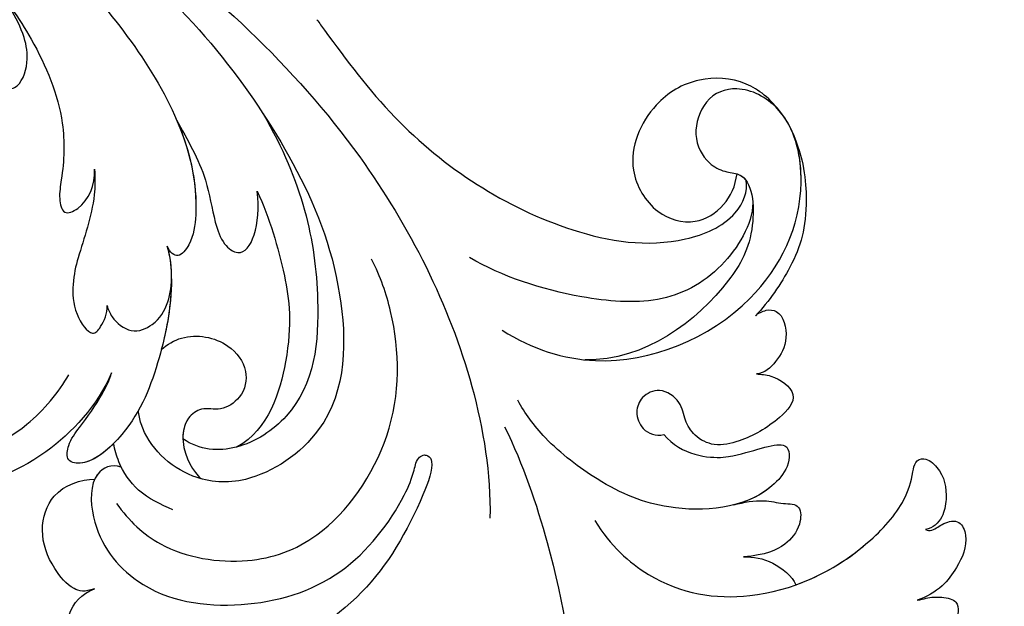
# Model space of a CAD drawing. Units: millimetres. Extents: x 5178 to 7554, y 9872 to 11552.
# Drawn here: x 5877 to 5925, y 10988 to 11017 of the extents above; entities that cross this region are included whole.
import ezdxf
from ezdxf.xclip import XClip

# ---------------------------------------------------------------- set-up
doc = ezdxf.new("R2010")
doc.units = ezdxf.units.MM
doc.header["$XCLIPFRAME"] = 2
doc.layers.add('H-06.木作(細線)', color=8, linetype='Continuous')
doc.layers.add('H-08.木作(細線)', color=8, linetype='Continuous')

# ---------------------------------------------------------------- blocks, each defined once
blk = doc.blocks.new('SE-21038L-d')
at = {"layer": 'H-08.木作(細線)'}
for points, knots in [([(4.747627902363092, 3.954104630760639), (4.501587128548636, 4.282379474806021), (3.897845930492622, 4.725687925639022), (2.292792971120434, 4.206408607900585), (1.007646828047655, 1.844120446686929), (1.5617939150452, 0.6771503113156996), (2.043056943557531, 0.2394192700444364)], [0, 0, 0, 0, 0.002493324677016421, 0.007864029211336915, 0.01240021390129638, 0.01646371422329598, 0.01646371422329598, 0.01646371422329598, 0.01646371422329598]), ([(4.747627902363092, 3.954104630760639), (4.501587128550455, 4.282379474806248), (3.897845930492622, 4.725687925639249), (2.292792971120434, 4.206408607900585), (1.007646828047655, 1.844120446687157), (1.561793915047019, 0.677150311315927), (2.043056943557531, 0.2394192700444364)], [0, 0, 0, 0, 0.002493324677016421, 0.007864029211336915, 0.01240021390129638, 0.01646371422329598, 0.01646371422329598, 0.01646371422329598, 0.01646371422329598]), ([(4.747627902363092, 3.954104630760412), (4.501587128548636, 4.282379474805794), (3.897845930492622, 4.725687925638795), (2.292792971120434, 4.206408607900357), (1.007646828047655, 1.844120446686702), (1.5617939150452, 0.6771503113154722), (2.043056943557531, 0.239419270044209)], [0, 0, 0, 0, 0.002493324677016421, 0.007864029211336915, 0.01240021390129638, 0.01646371422329598, 0.01646371422329598, 0.01646371422329598, 0.01646371422329598]), ([(1.216020167756142, -5.757149799565013), (0.7024206498081185, -5.734348742353632), (-0.1144238443994254, -4.93666899029904), (0.9316430923590815, -2.232531952879754), (4.342387435122873, -0.1433265556722745), (9.085577635953086, -1.155431564500304), (13.26170855549572, -4.177464948403895), (14.57077224875684, -8.25844653864283), (14.65810652610162, -10.4123542215475), (14.51214866835653, -11.11560871116126), (14.79422847388196, -11.43330494535553), (15.08050108381212, -11.43755903966257), (15.44077080774514, -11.1268713192394), (15.46746471069309, -8.342373333991645), (14.59575324001162, -3.536715097197202), (12.10974443210034, -0.7981355245603936), (11.09086929196746, 1.240094135892832), (11.08347759848584, 2.003399229434308), (11.32826152137568, 2.194429052408168)], [0, 0, 0, 0, 0.003031992519431093, 0.007815214172176413, 0.01653152858466142, 0.02909016351673049, 0.04117601700358401, 0.05215610743964065, 0.0555041245181401, 0.05752679992081371, 0.05834498845992041, 0.05897154519120584, 0.06044442409684135, 0.06484827267880702, 0.07745080520091818, 0.09171280677067827, 0.09275191837511464, 0.09422961474214249, 0.09422961474214249, 0.09422961474214249, 0.09422961474214249]), ([(1.216020167757961, -5.757149799565013), (0.7024206498099375, -5.734348742353632), (-0.1144238443994254, -4.93666899029904), (0.9316430923609005, -2.232531952879526), (4.342387435124692, -0.1433265556722745), (9.085577635954905, -1.155431564500304), (13.26170855549572, -4.177464948403895), (14.57077224875866, -8.258446538643057), (14.65810652610344, -10.4123542215475), (14.51214866835835, -11.11560871116103), (14.79422847388378, -11.43330494535553), (15.08050108381212, -11.43755903966235), (15.44077080774696, -11.1268713192394), (15.46746471069309, -8.342373333991418), (14.59575324001162, -3.536715097196975), (12.10974443210034, -0.798135524560621), (11.09086929196746, 1.240094135892605), (11.08347759848584, 2.003399229434308), (11.32826152137568, 2.194429052408395)], [0, 0, 0, 0, 0.003031992519431093, 0.007815214172176413, 0.01653152858466142, 0.02909016351673049, 0.04117601700358401, 0.05215610743964065, 0.0555041245181401, 0.05752679992081371, 0.05834498845992041, 0.05897154519120584, 0.06044442409684135, 0.06484827267880702, 0.07745080520091818, 0.09171280677067827, 0.09275191837511464, 0.09422961474214249, 0.09422961474214249, 0.09422961474214249, 0.09422961474214249]), ([(17.99302082576105, -14.04194103656505), (19.49844222331922, -12.61973493195455), (22.67552028970385, -8.692820303024973), (25.76763555919388, -3.349348869876849), (27.45529761789112, 0.6963234639288203), (27.94079118723857, 2.117172039078014)], [0, 0, 0, 0, 0.01427407458587363, 0.0363867359938992, 0.04539591869972907, 0.04539591869972907, 0.04539591869972907, 0.04539591869972907]), ([(2.043056943557531, 0.2394192700444364), (1.663013279257939, 0.5650838567494247), (0.9715267251140176, 0.6754660339129259), (-0.34504726666637, -0.08775160606865029), (-1.465169099632476, -1.382097997288838), (-1.613086002422278, -3.586777857407469), (-0.3997489134344505, -4.520692126613085), (0.2128607220274716, -4.758740396765006)], [0, 0, 0, 0, 0.002110319449459678, 0.005297579114411048, 0.009901446521939587, 0.01397343074033716, 0.01911155611670158, 0.01911155611670158, 0.01911155611670158, 0.01911155611670158]), ([(2.043056943557531, 0.2394192700444364), (1.663013279257939, 0.5650838567496521), (0.9715267251158366, 0.6754660339129259), (-0.34504726666637, -0.08775160606865029), (-1.465169099632476, -1.382097997288838), (-1.613086002422278, -3.586777857407242), (-0.3997489134344505, -4.520692126613085), (0.2128607220292906, -4.758740396765234)], [0, 0, 0, 0, 0.002110319449459678, 0.005297579114411048, 0.009901446521939587, 0.01397343074033716, 0.01911155611670158, 0.01911155611670158, 0.01911155611670158, 0.01911155611670158]), ([(2.043056943557531, 0.239419270044209), (1.663013279257939, 0.5650838567491974), (0.9715267251158366, 0.6754660339126985), (-0.34504726666637, -0.08775160606887766), (-1.465169099632476, -1.382097997289065), (-1.613086002422278, -3.586777857407469), (-0.3997489134344505, -4.520692126613312), (0.2128607220274716, -4.758740396765234)], [0, 0, 0, 0, 0.002110319449459678, 0.005297579114411048, 0.009901446521939587, 0.01397343074033716, 0.01911155611670158, 0.01911155611670158, 0.01911155611670158, 0.01911155611670158]), ([(-0.8080773004749062, -9.88022068978853), (-0.8956499736777914, -8.16656154485031), (-2.492616772924521, -4.378823370388091), (-6.432835380357574, -1.36063057338697), (-12.05316613406285, -1.165002694544228), (-14.90597961321328, -3.681975422398637), (-15.49883562425021, -4.884073659319483)], [0, 0, 0, 0, 0.01015920876671406, 0.02285690589346645, 0.03791726480445789, 0.04915152589530012, 0.04915152589530012, 0.04915152589530012, 0.04915152589530012]), ([(-0.8080773004749062, -9.880220689788302), (-0.8956499736777914, -8.166561544850083), (-2.492616772922702, -4.378823370388091), (-6.432835380355755, -1.36063057338697), (-12.05316613406285, -1.165002694544228), (-14.90597961321146, -3.681975422398409), (-15.49883562424839, -4.884073659319256)], [0, 0, 0, 0, 0.01015920876671406, 0.02285690589346645, 0.03791726480445789, 0.04915152589530012, 0.04915152589530012, 0.04915152589530012, 0.04915152589530012]), ([(-0.8080773004749062, -9.88022068978853), (-0.8956499736777914, -8.166561544850538), (-2.492616772924521, -4.378823370388318), (-6.432835380357574, -1.360630573387198), (-12.05316613406285, -1.165002694544455), (-14.90597961321146, -3.681975422398637), (-15.49883562425021, -4.884073659319711)], [0, 0, 0, 0, 0.01015920876671406, 0.02285690589346645, 0.03791726480445789, 0.04915152589530012, 0.04915152589530012, 0.04915152589530012, 0.04915152589530012]), ([(-13.98972223729106, -3.043090213654295), (-13.30144719628333, -2.619793776436154), (-11.16354131369371, -1.97558167490115), (-7.121528867521192, -2.521862726420522), (-3.853371498309571, -5.322314304526117), (-2.882502577089326, -8.123825612781275), (-2.719671576320252, -9.078807213909386)], [0, 0, 0, 0, 0.005581802596812513, 0.01568742731858886, 0.02759262219697776, 0.03498620727169575, 0.03498620727169575, 0.03498620727169575, 0.03498620727169575]), ([(1.614159495298736, -4.022683788996574), (2.474612567095392, -3.434962998340097), (4.605922263050161, -2.510269884104218), (8.630805070726637, -3.285946076559185), (11.91475939371776, -6.051272879821909), (13.43034880929008, -11.94242852092088), (11.61503304249527, -16.60564061836521), (9.827943175938344, -18.77629577601692), (9.121323102735914, -19.43636137280532)], [0, 0, 0, 0, 0.007137540793864083, 0.0174518657743063, 0.02649839646946058, 0.03985702315004944, 0.05412946112301324, 0.0604587749449182, 0.0604587749449182, 0.0604587749449182, 0.0604587749449182]), ([(1.216020167757961, -5.757149799565241), (0.7024206498081185, -5.734348742353859), (0.309962890780298, -5.351098796821589), (0.2202186409886053, -4.856887337452918), (0.2128607220274716, -4.758740396765006)], [0, 0, 0, 0, 0.003031992519431093, 0.003754865781779541, 0.003754865781779541, 0.003754865781779541, 0.003754865781779541]), ([(4.295293601668163, -4.67484505118955), (3.644184315489838, -4.721684685536502), (2.426162504418244, -4.80930699022224), (1.133288263543363, -5.727964695410492), (0.6407223735168373, -6.438168131651082), (0.4670878467713919, -6.688522124979499)], [0, 0, 0, 0, 1.927609073935568, 3.605953631923235, 4.51968804815372, 4.51968804815372, 4.51968804815372, 4.51968804815372]), ([(4.295293601668163, -4.67484505118955), (3.644184315491657, -4.721684685536502), (2.426162504420063, -4.80930699022224), (1.133288263543363, -5.727964695410492), (0.6407223735186562, -6.438168131651082), (0.4670878467732109, -6.688522124979499)], [0, 0, 0, 0, 1.927609073935568, 3.605953631923235, 4.51968804815372, 4.51968804815372, 4.51968804815372, 4.51968804815372]), ([(0.3380488595521456, -15.17618622256555), (0.82741827222344, -13.80281120036011), (1.217403780638051, -11.08440949736632), (1.194664194370489, -7.89520864110159), (-0.2427784143492318, -5.231249817027901), (-1.412691035071475, -5.071389645267345), (-1.613989664259861, -6.011404105925976), (-1.27240288610119, -7.087073393317269), (-0.8837314594074996, -8.498948616816278), (-0.7827405262250977, -9.527058869077791), (-0.8080773004749062, -9.88022068978853)], [0, 0, 0, 0, 0.008245893142482757, 0.01799647867209939, 0.02377477399384034, 0.02586971308527574, 0.02754891252909227, 0.03022723515367393, 0.03503219016429397, 0.03767662988529927, 0.03767662988529927, 0.03767662988529927, 0.03767662988529927]), ([(0.3380488595539646, -15.17618622256555), (0.82741827222344, -13.80281120036011), (1.21740378063987, -11.08440949736632), (1.194664194370489, -7.89520864110159), (-0.2427784143474128, -5.231249817027674), (-1.412691035071475, -5.071389645267118), (-1.613989664258042, -6.011404105925976), (-1.272402886099371, -7.087073393317041), (-0.8837314594056807, -8.498948616816051), (-0.7827405262232787, -9.527058869078019), (-0.8080773004749062, -9.880220689788302)], [0, 0, 0, 0, 0.008245893142482757, 0.01799647867209939, 0.02377477399384034, 0.02586971308527574, 0.02754891252909227, 0.03022723515367393, 0.03503219016429397, 0.03767662988529927, 0.03767662988529927, 0.03767662988529927, 0.03767662988529927]), ([(0.467087846765935, -6.688522124969495), (0.1759728366941999, -6.053447570526032), (-0.4037709855983849, -5.20925133642686), (-1.412691035071475, -5.071389645267573), (-1.613989664259861, -6.011404105926204), (-1.272402886099371, -7.087073393317496), (-0.8837314594074996, -8.498948616816506), (-0.7827405262232787, -9.527058869078019), (-0.8080773004749062, -9.88022068978853)], [0.01931099640709068, 0.01931099640709068, 0.01931099640709068, 0.01931099640709068, 0.02377477399384034, 0.02586971308527574, 0.02754891252909227, 0.03022723515367393, 0.03503219016429397, 0.03767662988529927, 0.03767662988529927, 0.03767662988529927, 0.03767662988529927]), ([(1.216020167757961, -5.757149799565468), (1.147598240602747, -5.822498564326679), (0.8677270656371547, -6.110862657091957), (0.6407223735168373, -6.43816813165131), (0.4670878467713919, -6.688522124979954)], [3.325098448245559, 3.325098448245559, 3.325098448245559, 3.325098448245559, 3.60595363192322, 4.519688048153722, 4.519688048153722, 4.519688048153722, 4.519688048153722]), ([(-18.21809077157559, -30.79465849688495), (-15.54173436339624, -31.018185905481), (-6.522502761908981, -29.73780475246485), (2.945563506909821, -23.8957581472182), (8.31517072519273, -18.03985049276093), (10.76002204673568, -11.63596028886627), (7.603166789163879, -7.174311123987309), (4.333050528448439, -6.180995333458213), (1.897959784677369, -7.2185519325933), (1.142856406071587, -8.423818042582297), (1.045690890437982, -8.618619806693232)], [0, 0, 0, 0, 0.02540679430545391, 0.05770571475022655, 0.07504801693968971, 0.0903285420854802, 0.09961283548207539, 0.1056671400320219, 0.1141925913122775, 0.1157395475982244, 0.1157395475982244, 0.1157395475982244, 0.1157395475982244]), ([(-18.21809077157377, -30.79465849688472), (-15.54173436339443, -31.01818590548123), (-6.522502761907162, -29.73780475246463), (2.94556350691164, -23.89575814721798), (8.31517072519273, -18.03985049276093), (10.7600220467375, -11.63596028886627), (7.603166789165698, -7.174311123987081), (4.333050528448439, -6.180995333457986), (1.897959784679188, -7.218551932593073), (1.142856406073406, -8.423818042582297), (1.045690890437982, -8.618619806693232)], [0, 0, 0, 0, 0.02540679430545391, 0.05770571475022655, 0.07504801693968971, 0.0903285420854802, 0.09961283548207539, 0.1056671400320219, 0.1141925913122775, 0.1157395475982244, 0.1157395475982244, 0.1157395475982244, 0.1157395475982244]), ([(1.06424677805262, -11.77733029377032), (1.244954896146737, -12.11952317251007), (1.984909718572453, -13.03272631279856), (3.894202197732739, -13.35412649473892), (5.370395337300579, -12.40123682943522), (5.633738523834836, -11.0529785879794), (4.823245006304205, -9.932464338243108), (3.871021059589111, -9.895878775751271), (3.295433913859597, -8.9856386135109), (3.601799136722548, -7.489108645036367), (4.631697997583615, -6.740180735303511), (5.020841649458816, -6.561518706479546)], [0.1233941026815127, 0.1233941026815127, 0.1233941026815127, 0.1233941026815127, 0.1261268954635166, 0.131687039395145, 0.1355201914132281, 0.1386778764177955, 0.1409744298760628, 0.1431310637741616, 0.1449393849641468, 0.1477851374639326, 0.1535583333131963, 0.1535583333131963, 0.1535583333131963, 0.1535583333131963]), ([(39.71068530592856, -13.08922132557223), (39.87156192261136, -13.17349616965521), (40.11457320125737, -13.39711716147985), (40.79404743720443, -13.68617865499596), (41.52958506087452, -13.77714578671839), (41.9362502168151, -13.02664642177706), (41.4745664528964, -10.84672384339683), (39.75071947873766, -8.395914095978696), (37.36285623559343, -7.096904502924872), (36.13234589649619, -6.872528271208694)], [0, 0, 0, 0, 0.001052218255544458, 0.002767522787886641, 0.004618569175337303, 0.00598951982506041, 0.009638914823827078, 0.01831282409341375, 0.02985259957835498, 0.02985259957835498, 0.02985259957835498, 0.02985259957835498]), ([(39.71068530592856, -13.08922132557223), (39.87156192261136, -13.17349616965498), (40.11457320125737, -13.39711716147963), (40.79404743720625, -13.68617865499573), (41.52958506087634, -13.77714578671817), (41.9362502168151, -13.02664642177683), (41.47456645289822, -10.8467238433966), (39.75071947873766, -8.395914095978469), (37.36285623559525, -7.096904502924644), (36.13234589649619, -6.872528271208466)], [0, 0, 0, 0, 0.001052218255544458, 0.002767522787886641, 0.004618569175337303, 0.00598951982506041, 0.009638914823827078, 0.01831282409341375, 0.02985259957835498, 0.02985259957835498, 0.02985259957835498, 0.02985259957835498]), ([(39.71068530592856, -13.08922132557268), (39.87156192261136, -13.17349616965544), (40.11457320125737, -13.39711716148008), (40.79404743720625, -13.68617865499618), (41.52958506087452, -13.77714578671862), (41.9362502168151, -13.02664642177706), (41.4745664528964, -10.84672384339706), (39.75071947873766, -8.395914095978924), (37.36285623559343, -7.096904502925099), (36.13234589649619, -6.872528271208921)], [0, 0, 0, 0, 0.001052218255544458, 0.002767522787886641, 0.004618569175337303, 0.00598951982506041, 0.009638914823827078, 0.01831282409341375, 0.02985259957835498, 0.02985259957835498, 0.02985259957835498, 0.02985259957835498]), ([(1.06424677805262, -11.77733029377032), (1.244954896146737, -12.11952317251007), (1.984909718574272, -13.03272631279856), (3.894202197734558, -13.35412649473869), (5.370395337302398, -12.40123682943499), (5.633738523836655, -11.0529785879794), (4.823245006306024, -9.932464338243335), (3.87102105959093, -9.895878775751044), (3.322304298833842, -9.028131750752209), (3.415966519276481, -8.408731914881855), (3.547380387519297, -8.083421088899968)], [0.1233941026815127, 0.1233941026815127, 0.1233941026815127, 0.1233941026815127, 0.1261268954635166, 0.131687039395145, 0.1355201914132281, 0.1386778764177955, 0.1409744298760628, 0.1431310637741616, 0.1449393849641468, 0.1474671902404991, 0.1474671902404991, 0.1474671902404991, 0.1474671902404991]), ([(1.06424677805262, -11.77733029377055), (1.244954896146737, -12.11952317251007), (1.984909718572453, -13.03272631279879), (3.894202197732739, -13.35412649473915), (5.370395337300579, -12.40123682943545), (5.633738523834836, -11.05297858797962), (4.823245006304205, -9.932464338243562), (3.871021059589111, -9.895878775751271), (3.322304298833842, -9.028131750752436), (3.415966519274662, -8.40873191488231), (3.547380387519297, -8.083421088900195)], [0.1233941026815127, 0.1233941026815127, 0.1233941026815127, 0.1233941026815127, 0.1261268954635166, 0.131687039395145, 0.1355201914132281, 0.1386778764177955, 0.1409744298760628, 0.1431310637741616, 0.1449393849641468, 0.1474671902404991, 0.1474671902404991, 0.1474671902404991, 0.1474671902404991]), ([(1.731547761712136, -24.23654019036371), (4.692176636412114, -21.7698505961398), (7.299239726931773, -17.76651785944159), (8.88981151169719, -11.89756533047193), (6.384453461709199, -8.401438973635095), (4.512459327721444, -7.832858994937624), (3.547380387519297, -8.083421088899968)], [0, 0, 0, 0, 0.02135432124350862, 0.0358987885294192, 0.04235571104468418, 0.04810198615286403, 0.04810198615286403, 0.04810198615286403, 0.04810198615286403]), ([(1.731547761713955, -24.23654019036394), (4.692176636413933, -21.76985059613958), (7.299239726933592, -17.76651785944159), (8.889811511699008, -11.89756533047171), (6.384453461709199, -8.401438973634868), (4.512459327723263, -7.832858994937396), (3.547380387519297, -8.08342108889974)], [0, 0, 0, 0, 0.02135432124350862, 0.0358987885294192, 0.04235571104468418, 0.04810198615286403, 0.04810198615286403, 0.04810198615286403, 0.04810198615286403]), ([(6.152987211864456, -8.623225899722684), (6.139980321131588, -8.614051909745513), (5.410008135539101, -8.105471110950248), (4.512459327723263, -7.832858994937624), (3.547380387519297, -8.083421088900195)], [0.04225102472108122, 0.04225102472108122, 0.04225102472108122, 0.04225102472108122, 0.04235571104468418, 0.04810198615286403, 0.04810198615286403, 0.04810198615286403, 0.04810198615286403]), ([(2.769690232920766, -20.6054304498341), (3.775517863186906, -19.57512772559289), (5.406288407470129, -17.46424393609641), (7.020249563014659, -14.34817949064859), (7.309721530893512, -9.934338641749036), (6.152987211864456, -8.623225899722456)], [0, 0, 0, 0, 0.01055613266138654, 0.01934999662346146, 0.02623227919575154, 0.02623227919575154, 0.02623227919575154, 0.02623227919575154]), ([(2.769690232920766, -20.60543044983388), (3.775517863186906, -19.57512772559289), (5.406288407471948, -17.46424393609618), (7.020249563016478, -14.34817949064859), (7.309721530895331, -9.934338641748809), (6.152987211864456, -8.623225899722229)], [0, 0, 0, 0, 0.01055613266138654, 0.01934999662346146, 0.02623227919575154, 0.02623227919575154, 0.02623227919575154, 0.02623227919575154]), ([(2.769690232920766, -20.60543044983433), (3.775517863186906, -19.57512772559312), (5.406288407470129, -17.46424393609664), (7.020249563014659, -14.34817949064882), (7.309721530893512, -9.934338641749264), (6.152987211864456, -8.623225899722456)], [0, 0, 0, 0, 0.01055613266138654, 0.01934999662346146, 0.02623227919575154, 0.02623227919575154, 0.02623227919575154, 0.02623227919575154]), ([(23.68632236137091, -11.28820182367349), (24.81859113322389, -10.4064011541027), (27.85339998711061, -9.193987908920235), (32.51515302322878, -10.14336953419979), (36.05065858326088, -13.53767917458322), (37.51196342389085, -17.12484695402713), (37.43107532455542, -18.51934083395804), (37.24595237469293, -19.3838953343984), (37.64654391713339, -19.77002838581188), (38.74216350637289, -19.4001535026282), (39.30993802381454, -18.45721549688574), (39.51179372779188, -17.23647790639689), (39.21425025193275, -16.63163433744307), (38.89941314812859, -16.44926726112658)], [0, 0, 0, 0, 0.007559297689314191, 0.02025789938566188, 0.03562523309343148, 0.04205272933527595, 0.04569069274166603, 0.04689859387431298, 0.04820359014059625, 0.05002958378502147, 0.0540097346583832, 0.05609636751257913, 0.05858868427053045, 0.05858868427053045, 0.05858868427053045, 0.05858868427053045]), ([(23.68632236137273, -11.28820182367326), (24.81859113322571, -10.4064011541027), (27.85339998711243, -9.193987908920008), (32.51515302322878, -10.14336953419956), (36.05065858326088, -13.53767917458322), (37.51196342389267, -17.12484695402713), (37.43107532455724, -18.51934083395804), (37.24595237469293, -19.3838953343984), (37.64654391713339, -19.77002838581166), (38.74216350637289, -19.4001535026282), (39.30993802381636, -18.45721549688551), (39.51179372779188, -17.23647790639666), (39.21425025193275, -16.63163433744285), (38.89941314812859, -16.44926726112635)], [0, 0, 0, 0, 0.007559297689314191, 0.02025789938566188, 0.03562523309343148, 0.04205272933527595, 0.04569069274166603, 0.04689859387431298, 0.04820359014059625, 0.05002958378502147, 0.0540097346583832, 0.05609636751257913, 0.05858868427053045, 0.05858868427053045, 0.05858868427053045, 0.05858868427053045]), ([(-7.996080068336596, -30.48931202833774), (-2.729513268204755, -28.99757748209277), (6.164126649522586, -25.38736046737631), (15.06277154153759, -17.16675527008101), (18.15334110746153, -11.67640145218274), (18.87029640292531, -9.630038585402417)], [0, 0, 0, 0, 0.03870462102891947, 0.06806665950121418, 0.08346028330137661, 0.08346028330137661, 0.08346028330137661, 0.08346028330137661]), ([(-5.008585119972849, -18.86871926447566), (-4.830719429162855, -18.46641259215903), (-4.332728532312103, -17.07175150425701), (-4.344112547731129, -15.07394729806379), (-4.150890302322296, -13.38694191270088), (-3.567060264413158, -11.9678497959062), (-2.308613207247618, -11.12384899869062), (-2.034160825523941, -11.85935061376176), (-1.9884139577116, -12.51681354108086), (-2.140070926543558, -12.87331004746443)], [0, 0, 0, 0, 0.002928742999310662, 0.01073641542032349, 0.01406451366210802, 0.01698393840112326, 0.01955444017155977, 0.02115491383865248, 0.02355414499961458, 0.02355414499961458, 0.02355414499961458, 0.02355414499961458]), ([(-5.008585119972849, -18.86871926447543), (-4.830719429161036, -18.46641259215903), (-4.332728532312103, -17.07175150425701), (-4.34411254772931, -15.07394729806379), (-4.150890302320477, -13.38694191270088), (-3.567060264413158, -11.9678497959062), (-2.308613207245799, -11.12384899869062), (-2.034160825523941, -11.85935061376153), (-1.988413957709781, -12.51681354108086), (-2.140070926541739, -12.8733100474642)], [0, 0, 0, 0, 0.002928742999310662, 0.01073641542032349, 0.01406451366210802, 0.01698393840112326, 0.01955444017155977, 0.02115491383865248, 0.02355414499961458, 0.02355414499961458, 0.02355414499961458, 0.02355414499961458]), ([(31.06492153713953, -12.13845814550677), (31.52451134161856, -12.32824930190918), (32.39165332378252, -12.48717924722382), (33.62142636108365, -12.09118366362623), (33.92097255393128, -11.74651153875993)], [0, 0, 0, 0, 0.003626298348394385, 0.007130958248799779, 0.007130958248799779, 0.007130958248799779, 0.007130958248799779]), ([(31.06492153714134, -12.13845814550677), (31.52451134161856, -12.32824930190895), (32.39165332378252, -12.48717924722359), (33.62142636108365, -12.091183663626), (33.9209725539331, -11.74651153875971)], [0, 0, 0, 0, 0.003626298348394385, 0.007130958248799779, 0.007130958248799779, 0.007130958248799779, 0.007130958248799779]), ([(31.06492153713953, -12.138458145507), (31.52451134161856, -12.32824930190941), (32.39165332378252, -12.48717924722405), (33.62142636108365, -12.09118366362645), (33.92097255393128, -11.74651153875993)], [0, 0, 0, 0, 0.003626298348394385, 0.007130958248799779, 0.007130958248799779, 0.007130958248799779, 0.007130958248799779]), ([(33.92097255393128, -11.74651153875971), (34.92441979902651, -12.58602300709094), (36.38017888208196, -14.34657583032617), (37.51196342389085, -17.12484695402736), (37.43107532455724, -18.51934083395827), (37.24595237469293, -19.38389533439863), (37.64654391713339, -19.77002838581211), (38.74216350637289, -19.40015350262843), (39.30993802381454, -18.45721549688596), (39.51179372779188, -17.23647790639689), (39.21425025193275, -16.6316343374433), (38.89941314812859, -16.44926726112681)], [0.02599292566733261, 0.02599292566733261, 0.02599292566733261, 0.02599292566733261, 0.03562523309343148, 0.04205272933527595, 0.04569069274166603, 0.04689859387431298, 0.04820359014059625, 0.05002958378502147, 0.0540097346583832, 0.05609636751257913, 0.05858868427053045, 0.05858868427053045, 0.05858868427053045, 0.05858868427053045]), ([(-2.140070926543558, -12.87331004746443), (-2.034484354087908, -12.71024020482128), (-1.679875893702047, -12.32736623600817), (-0.5311105387008865, -11.93326883354712), (0.4119982904594508, -12.84546981701214), (0.7348286058495432, -14.29600471780623), (0.1556220545717224, -15.86989281558544), (-0.4079639172905445, -16.58840835619367)], [0, 0, 0, 0, 0.001522426682273469, 0.004176632184524841, 0.006939174553262933, 0.01056688768162331, 0.01673207204671422, 0.01673207204671422, 0.01673207204671422, 0.01673207204671422]), ([(-2.140070926541739, -12.8733100474642), (-2.034484354087908, -12.71024020482128), (-1.679875893700228, -12.32736623600795), (-0.5311105387008865, -11.93326883354689), (0.4119982904594508, -12.84546981701214), (0.7348286058495432, -14.296004717806), (0.1556220545717224, -15.86989281558522), (-0.4079639172905445, -16.58840835619344)], [0, 0, 0, 0, 0.001522426682273469, 0.004176632184524841, 0.006939174553262933, 0.01056688768162331, 0.01673207204671422, 0.01673207204671422, 0.01673207204671422, 0.01673207204671422]), ([(29.75236603850681, -14.34714064416789), (30.15885638411055, -14.62953650941949), (30.92176376317002, -15.09651876685439), (31.94515016384867, -15.19326059250056), (32.81056999481734, -15.55150217190317), (33.19579392920059, -14.40436058825026), (32.74107380285386, -13.24581060743253), (32.05519077782628, -12.60969641239717), (31.06492153713953, -12.13845814550677)], [0, 0, 0, 0, 0.00343861065470392, 0.005825453261661091, 0.007954701763462198, 0.009958802207439613, 0.01284785338821626, 0.01672609241670573, 0.01672609241670573, 0.01672609241670573, 0.01672609241670573]), ([(29.75236603850681, -14.34714064416767), (30.15885638411237, -14.62953650941949), (30.92176376317002, -15.09651876685416), (31.94515016385049, -15.19326059250034), (32.81056999481734, -15.55150217190294), (33.19579392920241, -14.40436058825003), (32.74107380285568, -13.2458106074323), (32.0551907778281, -12.60969641239717), (31.06492153714134, -12.13845814550677)], [0, 0, 0, 0, 0.00343861065470392, 0.005825453261661091, 0.007954701763462198, 0.009958802207439613, 0.01284785338821626, 0.01672609241670573, 0.01672609241670573, 0.01672609241670573, 0.01672609241670573]), ([(29.75236603850681, -14.34714064416812), (30.15885638411055, -14.62953650941972), (30.92176376317002, -15.09651876685462), (31.94515016384867, -15.19326059250079), (32.81056999481734, -15.55150217190317), (33.19579392920059, -14.40436058825048), (32.74107380285386, -13.24581060743276), (32.0551907778281, -12.6096964123974), (31.06492153713953, -12.138458145507)], [0, 0, 0, 0, 0.00343861065470392, 0.005825453261661091, 0.007954701763462198, 0.009958802207439613, 0.01284785338821626, 0.01672609241670573, 0.01672609241670573, 0.01672609241670573, 0.01672609241670573]), ([(25.37535213115189, -16.37016011815194), (26.52669952764336, -15.69734023598085), (28.19054431446602, -16.14920445193957), (29.79523307401541, -17.10667543081854), (31.16197445076432, -18.47823738956231), (31.6736780047886, -17.0212002628723), (30.73128396085121, -14.51512731205389), (27.08720326257753, -12.86543310152888), (23.69042438656288, -12.96454671804759), (20.19943548744413, -13.99658129950922), (18.67017526685231, -15.01568072590499), (18.16093849384742, -15.47494624702676)], [0, 0, 0, 0, 0.002027190819301081, 0.002582501201371448, 0.007291440784934777, 0.01053622811737424, 0.01354726421181957, 0.02653830131979924, 0.03631288526860903, 0.04317769318627089, 0.04822417532304618, 0.04822417532304618, 0.04822417532304618, 0.04822417532304618]), ([(25.3753521311537, -16.37016011815172), (26.52669952764518, -15.69734023598085), (28.19054431446784, -16.14920445193934), (29.79523307401541, -17.10667543081854), (31.16197445076614, -18.47823738956231), (31.67367800479042, -17.0212002628723), (30.73128396085303, -14.51512731205366), (27.08720326257753, -12.86543310152865), (23.69042438656288, -12.96454671804759), (20.19943548744413, -13.99658129950922), (18.67017526685413, -15.01568072590499), (18.16093849384742, -15.47494624702654)], [0, 0, 0, 0, 0.002027190819301081, 0.002582501201371448, 0.007291440784934777, 0.01053622811737424, 0.01354726421181957, 0.02653830131979924, 0.03631288526860903, 0.04317769318627089, 0.04822417532304618, 0.04822417532304618, 0.04822417532304618, 0.04822417532304618]), ([(38.89941314812859, -16.44926726112658), (38.99701614170226, -16.42942310602052), (39.20896308318879, -16.50553639972873), (39.42343658273239, -16.77798695040019), (39.7043900542667, -17.15698740069638), (40.30125865736409, -17.51526876557068), (41.09940016548535, -16.63576937478138), (41.01856889577903, -15.37261529747343), (40.63884060228702, -14.04839235344093), (40.08006421785831, -13.39994444552008), (39.71068530592856, -13.08922132557268)], [0, 0, 0, 0, 0.0007337792519563817, 0.001478982235145112, 0.002276321229921881, 0.004152968652690494, 0.005909381866221359, 0.009759924685405385, 0.01247189499050584, 0.01585004774859181, 0.01585004774859181, 0.01585004774859181, 0.01585004774859181]), ([(38.89941314812859, -16.44926726112635), (38.99701614170408, -16.42942310602075), (39.20896308319061, -16.50553639972895), (39.42343658273421, -16.77798695040042), (39.7043900542667, -17.15698740069638), (40.30125865736591, -17.51526876557045), (41.09940016548717, -16.63576937478138), (41.01856889578085, -15.3726152974732), (40.63884060228884, -14.04839235344093), (40.08006421786013, -13.39994444551985), (39.71068530592856, -13.08922132557268)], [0, 0, 0, 0, 0.0007337792519563817, 0.001478982235145112, 0.002276321229921881, 0.004152968652690494, 0.005909381866221359, 0.009759924685405385, 0.01247189499050584, 0.01585004774859181, 0.01585004774859181, 0.01585004774859181, 0.01585004774859181]), ([(38.89941314812859, -16.44926726112681), (38.99701614170408, -16.42942310602075), (39.20896308319061, -16.50553639972895), (39.42343658273239, -16.77798695040042), (39.7043900542667, -17.15698740069683), (40.30125865736409, -17.51526876557068), (41.09940016548535, -16.6357693747816), (41.01856889577903, -15.37261529747343), (40.63884060228702, -14.04839235344116), (40.08006421786013, -13.3999444455203), (39.71068530592856, -13.08922132557313)], [0, 0, 0, 0, 0.0007337792519563817, 0.001478982235145112, 0.002276321229921881, 0.004152968652690494, 0.005909381866221359, 0.009759924685405385, 0.01247189499050584, 0.01585004774859181, 0.01585004774859181, 0.01585004774859181, 0.01585004774859181]), ([(25.37535213115189, -16.37016011815194), (26.52669952764336, -15.69734023598107), (28.19054431446602, -16.1492044519398), (29.79523307401541, -17.10667543081877), (31.16197445076432, -18.47823738956254), (31.6736780047886, -17.02120026287253), (31.11550775817523, -15.53687917023581), (30.33217689005687, -14.75020191418298), (29.75808096309447, -14.35110844245628)], [0, 0, 0, 0, 0.002027190819301081, 0.002582501201371448, 0.007291440784934777, 0.01053622811737424, 0.01354726421181957, 0.01869115724155399, 0.01869115724155399, 0.01869115724155399, 0.01869115724155399]), ([(28.57262162861116, -20.68778963362752), (28.80458458061912, -20.75192604553718), (29.4352278838669, -20.95489695006927), (31.00435713153092, -20.50311943259362), (30.24860449351399, -18.71718655208929), (29.23315137859572, -17.52334897924652), (27.94941124575234, -16.65275393972388), (26.83944900703318, -16.75989996436692), (26.03441075961928, -17.38540313340422), (25.67308127932847, -18.15404328718932), (24.46674950971828, -18.51857845533914), (23.68616556719098, -17.75162894036612), (23.69072872521792, -16.85378898003864), (24.3492908965145, -16.13832879770416), (25.05219965590186, -16.15042309195383), (25.37535213115189, -16.37016011815194)], [0, 0, 0, 0, 0.001725976004409541, 0.005050343547909507, 0.008592307259370244, 0.01443976296230855, 0.01762412773896752, 0.02028086254620942, 0.02242468885701969, 0.02483866716408974, 0.02726070081731807, 0.02914314640487241, 0.03083855686827531, 0.03288667006413414, 0.03544916474465818, 0.03544916474465818, 0.03544916474465818, 0.03544916474465818]), ([(28.57262162861298, -20.68778963362729), (28.80458458061912, -20.75192604553718), (29.4352278838669, -20.95489695006904), (31.00435713153274, -20.50311943259339), (30.24860449351581, -18.71718655208929), (29.23315137859572, -17.52334897924652), (27.94941124575416, -16.65275393972388), (26.83944900703318, -16.7598999643667), (26.03441075961928, -17.385403133404), (25.67308127933029, -18.1540432871891), (24.4667495097201, -18.51857845533891), (23.68616556719098, -17.75162894036612), (23.69072872521974, -16.85378898003842), (24.3492908965145, -16.13832879770393), (25.05219965590186, -16.15042309195383), (25.3753521311537, -16.37016011815172)], [0, 0, 0, 0, 0.001725976004409541, 0.005050343547909507, 0.008592307259370244, 0.01443976296230855, 0.01762412773896752, 0.02028086254620942, 0.02242468885701969, 0.02483866716408974, 0.02726070081731807, 0.02914314640487241, 0.03083855686827531, 0.03288667006413414, 0.03544916474465818, 0.03544916474465818, 0.03544916474465818, 0.03544916474465818]), ([(28.57262162861116, -20.68778963362774), (28.80458458061912, -20.7519260455374), (29.4352278838669, -20.95489695006927), (31.00435713153274, -20.50311943259385), (30.24860449351399, -18.71718655208952), (29.2331513785939, -17.52334897924698), (27.94941124575234, -16.65275393972433), (26.83944900703318, -16.75989996436715), (26.03441075961928, -17.38540313340445), (25.67308127932847, -18.15404328718955), (24.46674950971828, -18.51857845533937), (23.68616556719098, -17.75162894036634), (23.69072872521792, -16.85378898003887), (24.3492908965145, -16.13832879770439), (25.05219965590186, -16.15042309195405), (25.37535213115189, -16.37016011815194)], [0, 0, 0, 0, 0.001725976004409541, 0.005050343547909507, 0.008592307259370244, 0.01443976296230855, 0.01762412773896752, 0.02028086254620942, 0.02242468885701969, 0.02483866716408974, 0.02726070081731807, 0.02914314640487241, 0.03083855686827531, 0.03288667006413414, 0.03544916474465818, 0.03544916474465818, 0.03544916474465818, 0.03544916474465818]), ([(-23.79523505303769, -29.25811525523818), (-20.36491982738153, -29.92811493592353), (-15.64382889987246, -29.86948865218551), (-9.719902474400442, -28.02732355972171), (-2.579832036508378, -23.73590349785786), (0.1468055966379325, -19.6341038616506), (0.6840388851705939, -17.25556658538858), (0.3288665089949063, -16.16420817006565), (-0.1648387566947349, -16.34902232094805), (-0.4079639172905445, -16.58840835619367)], [0, 0, 0, 0, 0.01676490356288864, 0.03197777694964932, 0.05314175907734778, 0.06555026873248886, 0.06931595031008192, 0.07142871319698466, 0.07343153151648218, 0.07343153151648218, 0.07343153151648218, 0.07343153151648218]), ([(-23.79523505303769, -29.25811525523795), (-20.36491982737971, -29.9281149359233), (-15.64382889987064, -29.86948865218528), (-9.719902474398623, -28.02732355972148), (-2.579832036508378, -23.73590349785763), (0.1468055966397515, -19.6341038616506), (0.6840388851724128, -17.25556658538881), (0.3288665089949063, -16.16420817006542), (-0.1648387566929159, -16.34902232094805), (-0.4079639172905445, -16.58840835619344)], [0, 0, 0, 0, 0.01676490356288864, 0.03197777694964932, 0.05314175907734778, 0.06555026873248886, 0.06931595031008192, 0.07142871319698466, 0.07343153151648218, 0.07343153151648218, 0.07343153151648218, 0.07343153151648218]), ([(-12.95108909246665, -25.5947492661694), (-11.98098170260891, -25.1771886916456), (-9.767509787605377, -23.63823474736614), (-7.282079243357657, -20.97671541817181), (-6.452402774180882, -18.49202742339207), (-6.186872989266703, -16.96786470702864), (-5.649992644623126, -16.19845353511619), (-4.759407020184881, -17.07852208877148), (-4.705292371743781, -18.15697032831736), (-5.008585119972849, -18.86871926447566)], [0, 0, 0, 0, 0.008344639505888636, 0.01875172264002779, 0.02535782062893544, 0.02744369819119182, 0.02925096879845573, 0.03116094440286699, 0.03607367052303166, 0.03607367052303166, 0.03607367052303166, 0.03607367052303166]), ([(-12.95108909246483, -25.5947492661694), (-11.98098170260891, -25.1771886916456), (-9.767509787603558, -23.63823474736637), (-7.282079243357657, -20.97671541817181), (-6.452402774180882, -18.49202742339207), (-6.186872989266703, -16.96786470702841), (-5.649992644623126, -16.19845353511596), (-4.759407020183062, -17.07852208877148), (-4.705292371743781, -18.15697032831713), (-5.008585119972849, -18.86871926447543)], [0, 0, 0, 0, 0.008344639505888636, 0.01875172264002779, 0.02535782062893544, 0.02744369819119182, 0.02925096879845573, 0.03116094440286699, 0.03607367052303166, 0.03607367052303166, 0.03607367052303166, 0.03607367052303166]), ([(-2.112872962637994, -22.50445287126877), (-0.954480096583211, -21.28919628108542), (0.1630313369441865, -19.56226630248102), (0.6840388851705939, -17.25556658538881), (0.3288665089949063, -16.16420817006565), (-0.1648387566947349, -16.34902232094828), (-0.4079639172905445, -16.5884083561939)], [0.05369406917217516, 0.05369406917217516, 0.05369406917217516, 0.05369406917217516, 0.06555026873248886, 0.06931595031008192, 0.07142871319698466, 0.07343153151648218, 0.07343153151648218, 0.07343153151648218, 0.07343153151648218]), ([(-2.112872962641632, -22.50445287127172), (-1.27516459231083, -21.75906931285976), (0.06251057259032677, -20.72324705437472), (1.204914654788809, -18.65494520055108), (2.082039685294149, -17.59682861846613), (3.573809841287584, -17.1840793692927), (3.499417285425807, -19.16025920039328), (2.769690232920766, -20.6054304498341)], [0, 0, 0, 0, 0.00791067354263705, 0.01278791018455173, 0.01577807467054894, 0.01832520007950396, 0.02606756068728121, 0.02606756068728121, 0.02606756068728121, 0.02606756068728121]), ([(-2.112872962641632, -22.5044528712715), (-1.27516459231083, -21.75906931285954), (0.06251057259214576, -20.7232470543745), (1.204914654788809, -18.65494520055086), (2.082039685294149, -17.59682861846613), (3.573809841287584, -17.1840793692927), (3.499417285427626, -19.16025920039328), (2.769690232920766, -20.60543044983388)], [0, 0, 0, 0, 0.00791067354263705, 0.01278791018455173, 0.01577807467054894, 0.01832520007950396, 0.02606756068728121, 0.02606756068728121, 0.02606756068728121, 0.02606756068728121]), ([(-2.112872962641632, -22.50445287127195), (-1.27516459231083, -21.75906931285976), (0.06251057259032677, -20.72324705437495), (1.204914654788809, -18.65494520055131), (2.082039685294149, -17.59682861846636), (3.573809841287584, -17.18407936929293), (3.499417285425807, -19.16025920039351), (2.769690232920766, -20.60543044983433)], [0, 0, 0, 0, 0.00791067354263705, 0.01278791018455173, 0.01577807467054894, 0.01832520007950396, 0.02606756068728121, 0.02606756068728121, 0.02606756068728121, 0.02606756068728121]), ([(16.25767373052076, -18.39854957501598), (17.97282089074179, -18.04762909526244), (22.22508198487049, -18.2043365970344), (27.61756649080598, -23.09784673476292), (28.22264346659176, -29.44157438780508), (25.72289672594343, -33.2788488188969), (22.95712683945567, -33.65697168321617), (21.52865439939706, -32.46244920286745), (21.59638761373935, -30.42358081728662), (22.67412672903265, -29.47446261775326), (23.69405212031234, -29.3225995329226), (25.01996519321619, -29.74686048868807), (26.28183815442571, -26.95016160225464), (25.59118102473985, -23.06940904512635), (23.30884892880385, -19.42180339453739), (20.51934022692876, -18.44246369882853)], [0, 0, 0, 0, 0.01129023513142263, 0.03059945376515849, 0.04541985567662264, 0.05433169437822589, 0.05977615378238785, 0.06383920736216481, 0.06745744938525877, 0.07115490783093908, 0.07333746504581518, 0.07517081498152638, 0.08178641903410888, 0.08992118988853837, 0.1118167729598453, 0.1118167729598453, 0.1118167729598453, 0.1118167729598453]), ([(16.25767373052258, -18.39854957501598), (17.97282089074179, -18.04762909526221), (22.2250819848723, -18.20433659703417), (27.61756649080598, -23.09784673476292), (28.21182663728541, -29.32816895025621), (26.31871465608674, -32.36001423893117), (25.3513163926691, -32.9629446333231)], [0, 0, 0, 0, 0.01129023513142263, 0.03059945376515849, 0.04541985567662264, 0.05356225158597736, 0.05356225158597736, 0.05356225158597736, 0.05356225158597736]), ([(-32.50227875499877, -25.05139924024957), (-30.33973673523724, -25.92008817781129), (-25.68976138557628, -27.18826090850393), (-19.28092460371408, -25.65370976832878), (-14.78910467688547, -23.17233313366773), (-12.30144098747769, -21.46140888685386), (-10.78095206134458, -20.88736484474271), (-9.775052687904463, -21.23389322678622), (-9.757370168899797, -22.61208323509368), (-10.72170739547619, -24.27009682301923), (-12.01106839649037, -25.15009117204568), (-12.95108909246665, -25.5947492661694)], [0, 0, 0, 0, 0.01641088934792834, 0.03409701898432711, 0.04489438526094191, 0.05229794155318324, 0.05579823624942872, 0.05753148712636347, 0.06086274901249149, 0.0637748510873551, 0.0713229778954647, 0.0713229778954647, 0.0713229778954647, 0.0713229778954647]), ([(-32.50227875499877, -25.05139924024934), (-30.33973673523542, -25.92008817781107), (-25.68976138557446, -27.18826090850393), (-19.28092460371408, -25.65370976832855), (-14.78910467688365, -23.17233313366751), (-12.30144098747587, -21.46140888685386), (-10.78095206134458, -20.88736484474271), (-9.775052687902644, -21.23389322678622), (-9.757370168897978, -22.61208323509368), (-10.72170739547437, -24.27009682301946), (-12.01106839649037, -25.15009117204568), (-12.95108909246483, -25.5947492661694)], [0, 0, 0, 0, 0.01641088934792834, 0.03409701898432711, 0.04489438526094191, 0.05229794155318324, 0.05579823624942872, 0.05753148712636347, 0.06086274901249149, 0.0637748510873551, 0.0713229778954647, 0.0713229778954647, 0.0713229778954647, 0.0713229778954647]), ([(25.53330139623176, -28.41753351087709), (25.87650009752724, -27.42584867964456), (25.33721021051861, -24.66892143936934), (23.06647377431, -22.17241021588779), (18.6229631234819, -20.95296848999078), (15.34453490580017, -20.83668636613311), (13.55358609613722, -21.15959033009881)], [0, 0, 0, 0, 0.007900078532659727, 0.0166311588203923, 0.02522307059014848, 0.03878680512261989, 0.03878680512261989, 0.03878680512261989, 0.03878680512261989]), ([(27.54611264724917, -23.32083673769444), (27.62907572361109, -23.48696986365462), (27.93423777938915, -23.80754602182674), (28.72598730345817, -23.99533260215799), (29.5035365717813, -22.78903190942196), (29.32012464731451, -21.62282139454737), (28.9416841907896, -20.85513489396067), (28.57262162861116, -20.68778963362752)], [0, 0, 0, 0, 0.001223882994382373, 0.002421350517940315, 0.005671289417842782, 0.008901547788861087, 0.01176643838333331, 0.01176643838333331, 0.01176643838333331, 0.01176643838333331]), ([(27.54611264725099, -23.32083673769421), (27.62907572361109, -23.48696986365462), (27.93423777939097, -23.80754602182651), (28.72598730345999, -23.99533260215799), (29.50353657178312, -22.78903190942196), (29.32012464731633, -21.62282139454715), (28.9416841907896, -20.85513489396067), (28.57262162861298, -20.68778963362729)], [0, 0, 0, 0, 0.001223882994382373, 0.002421350517940315, 0.005671289417842782, 0.008901547788861087, 0.01176643838333331, 0.01176643838333331, 0.01176643838333331, 0.01176643838333331]), ([(27.54611264725099, -23.32083673769466), (27.62907572361109, -23.48696986365485), (27.93423777938915, -23.80754602182697), (28.72598730345817, -23.99533260215821), (29.5035365717813, -22.78903190942242), (29.32012464731451, -21.62282139454737), (28.9416841907896, -20.85513489396089), (28.57262162861116, -20.68778963362774)], [0, 0, 0, 0, 0.001223882994382373, 0.002421350517940315, 0.005671289417842782, 0.008901547788861087, 0.01176643838333331, 0.01176643838333331, 0.01176643838333331, 0.01176643838333331]), ([(26.0782811359586, -32.37175415588217), (27.122482109884, -31.29261276054763), (28.33824065661065, -28.76280249582828), (28.50146300703636, -26.52059880686807), (27.93653279492173, -24.1855558833654), (27.54611264724917, -23.32083673769534)], [0, 0, 0, 0, 0.00577289216799472, 0.01485397500132017, 0.02201197079888203, 0.02201197079888203, 0.02201197079888203, 0.02201197079888203]), ([(26.07828113596042, -32.37175415588194), (27.122482109884, -31.29261276054763), (28.33824065661065, -28.76280249582828), (28.50146300703818, -26.52059880686807), (27.93653279492173, -24.1855558833654), (27.54611264725099, -23.32083673769512)], [0, 0, 0, 0, 0.00577289216799472, 0.01485397500132017, 0.02201197079888203, 0.02201197079888203, 0.02201197079888203, 0.02201197079888203]), ([(26.0782811359586, -32.37175415588217), (27.12248210988218, -31.29261276054785), (28.33824065661065, -28.76280249582851), (28.50146300703636, -26.52059880686829), (27.93653279492173, -24.18555588336562), (27.54611264725099, -23.32083673769534)], [0, 0, 0, 0, 0.00577289216799472, 0.01485397500132017, 0.02201197079888203, 0.02201197079888203, 0.02201197079888203, 0.02201197079888203]), ([(2.59413370191578, -29.42147719840159), (2.767273559909881, -29.30626810400463), (4.446920093478184, -28.18731494199915), (9.004311026155847, -25.23952081354696), (16.26239058015199, -23.58465073924117), (22.31918909692286, -24.76123800299001), (25.05578915144906, -27.24393150007018), (25.13922751475366, -28.8963492011635), (24.84665293510443, -29.3194200007797)], [0.0117982402712025, 0.0117982402712025, 0.0117982402712025, 0.0117982402712025, 0.01328836405904297, 0.02625507491693816, 0.05059247674839808, 0.06375858486309409, 0.07002931912493301, 0.07415603207070809, 0.07415603207070809, 0.07415603207070809, 0.07415603207070809]), ([(2.59413370191578, -29.42147719840159), (2.767273559909881, -29.30626810400463), (4.446920093478184, -28.18731494199938), (9.004311026155847, -25.23952081354696), (16.26239058015199, -23.58465073924094), (22.31918909692286, -24.76123800299001), (25.05578915145088, -27.24393150006995), (25.13922751475366, -28.89634920116328), (24.84665293510443, -29.3194200007797)], [0.01179824027120153, 0.01179824027120153, 0.01179824027120153, 0.01179824027120153, 0.01328836405904297, 0.02625507491693816, 0.05059247674839808, 0.06375858486309409, 0.07002931912493301, 0.07415603207070809, 0.07415603207070809, 0.07415603207070809, 0.07415603207070809]), ([(2.59413370191578, -29.42147719840136), (2.767273559909881, -29.30626810400463), (4.446920093478184, -28.18731494199938), (9.004311026155847, -25.23952081354719), (16.26239058015199, -23.5846507392414), (22.31918909692286, -24.76123800299024), (25.05578915144906, -27.24393150007018), (25.13922751475366, -28.89634920116373), (24.84665293510443, -29.31942000078016)], [0.01179824027120412, 0.01179824027120412, 0.01179824027120412, 0.01179824027120412, 0.01328836405904297, 0.02625507491693816, 0.05059247674839808, 0.06375858486309409, 0.07002931912493301, 0.07415603207070809, 0.07415603207070809, 0.07415603207070809, 0.07415603207070809]), ([(25.35131639271458, -32.96294463329423), (24.55881457562828, -33.47017852046611), (23.09159181507675, -33.95332611294066), (20.76114701571169, -33.22596247881825), (19.09895446954397, -31.10765421103133), (18.94366074990103, -28.02115211941123), (21.1809082840573, -26.19429594144208), (23.25049922571998, -26.33016697786616), (24.39319184454871, -27.80171759439827), (24.45180298040395, -28.89746663482083), (24.32562275384771, -29.47313452118851)], [0, 0, 0, 0, 0.004236425632954581, 0.009258116797509725, 0.01500235580037754, 0.02298606189552489, 0.02846624849379609, 0.03313337129480787, 0.03708124659548032, 0.04098413114041156, 0.04098413114041156, 0.04098413114041156, 0.04098413114041156]), ([(25.35131639271458, -32.962944633294), (24.55881457563009, -33.47017852046588), (23.09159181507675, -33.95332611294066), (20.76114701571169, -33.22596247881802), (19.09895446954579, -31.10765421103133), (18.94366074990103, -28.021152119411), (21.1809082840573, -26.19429594144208), (23.2504992257218, -26.33016697786616), (24.39319184455053, -27.80171759439827), (24.45180298040577, -28.8974666348206), (24.32562275384953, -29.47313452118829)], [0, 0, 0, 0, 0.004236425632954581, 0.009258116797509725, 0.01500235580037754, 0.02298606189552489, 0.02846624849379609, 0.03313337129480787, 0.03708124659548032, 0.04098413114041156, 0.04098413114041156, 0.04098413114041156, 0.04098413114041156]), ([(25.35131639271458, -32.96294463329446), (24.55881457562828, -33.47017852046633), (23.09159181507675, -33.95332611294089), (20.76114701571169, -33.22596247881825), (19.09895446954397, -31.10765421103156), (18.94366074990103, -28.02115211941145), (21.1809082840573, -26.19429594144231), (23.25049922571998, -26.33016697786661), (24.39319184454871, -27.8017175943985), (24.45180298040395, -28.89746663482106), (24.32562275384771, -29.47313452118874)], [0, 0, 0, 0, 0.004236425632954581, 0.009258116797509725, 0.01500235580037754, 0.02298606189552489, 0.02846624849379609, 0.03313337129480787, 0.03708124659548032, 0.04098413114041156, 0.04098413114041156, 0.04098413114041156, 0.04098413114041156]), ([(24.32562275384953, -29.47313452118851), (24.35209521408433, -29.47421111611766), (24.53880818640027, -29.47462154875734), (24.71047380797245, -29.41049471446445), (24.84665293510443, -29.31942000077947)], [0.07494390876689314, 0.07494390876689314, 0.07494390876689314, 0.07494390876689314, 0.07517081498152638, 0.07656088863106017, 0.07656088863106017, 0.07656088863106017, 0.07656088863106017]), ([(24.32562275384771, -29.47313452118897), (24.35209521408433, -29.47421111611766), (24.53880818640027, -29.47462154875757), (24.71047380797063, -29.4104947144649), (24.84665293510443, -29.31942000077993)], [0.07494390876689314, 0.07494390876689314, 0.07494390876689314, 0.07494390876689314, 0.07517081498152638, 0.07656088863106017, 0.07656088863106017, 0.07656088863106017, 0.07656088863106017])]:
    blk.add_open_spline(points, degree=3, knots=knots, dxfattribs=at)
for points in [[(0.3380488595521456, -15.17618622256578), (0.7723075670492108, -13.95747486339747), (0.9619209995962592, -12.83941347167593), (1.064246778039887, -11.77733029376918)], [(0.3380488595557836, -15.17618622255804), (0.1702372635609208, -15.68013991863904), (-0.08650104989828833, -16.17857546914138), (-0.4079639172905445, -16.5884083561939)], [(26.1112225441866, -32.33754495947733), (25.88201721766382, -32.57813640581594), (25.6288529078065, -32.78997016473272), (25.35131639266729, -32.96294463332356)]]:
    blk.add_open_spline(points, degree=3, dxfattribs=at)
blk = doc.blocks.new('SE-21210L')
at = {"layer": 'H-06.木作(細線)', "color": 8}
blk.add_open_spline([(14.46326884636443, 31.44034291111689), (12.20275925072542, 26.43591493476777), (9.868270898643232, 22.90408165711915), (6.176748495461766, 18.85109735970252), (-0.9528864589507862, 12.3178329428581), (-5.69146251501661, 7.276413251732492), (-9.204441225886228, 2.746326054284964), (-11.17040554733669, -1.582393598818442), (-11.35248363103489, -4.43054206047708)], degree=3, dxfattribs=at)

msp = doc.modelspace()

# ---------------------------------------------------------------- block references
at = {"color": 250}
ref = msp.add_blockref('SE-21210L', (5910.041799281626, 11033.28219320556), dxfattribs=dict(at, rotation=263.4222189785771))
XClip(ref).set_block_clipping_path([(30.14857050030878, -82.39427170956787), (39.75984578532916, -85.72697363613679), (50.36174474999643, -86.27574973979972), (58.37946769572227, -84.39533773464336), (61.64909683262704, -83.10226646108913), (60.32234507581052, -86.16494977414914), (54.463274718749744, -90.5127551448877), (42.594375953809504, -96.34116702063511), (30.100062322508165, -97.13531719119692), (25.047124061622526, -97.71797645088645), (13.934948295376671, -97.85103781453745), (9.177929487996153, -95.79030139006045), (-0.9782514272974367, -94.28654245134385), (-4.213665281242356, -88.85502350386378), (-8.026896190231128, -86.27050498822337), (-13.467224857182373, -81.0701002814094), (-18.30332376858678, -74.55300916084889), (-27.274439953645924, -65.24278572618095), (-31.036762958889085, -55.72946563937421), (-32.22856235662948, -39.47649899117823), (-31.649815709684844, -35.567723788471085), (-40.671929373242165, -39.1357847264635), (-46.187751046214544, -38.31909327381527), (-50.35398025150971, -32.70471361419641), (-56.18080149167872, -40.050478682810535), (-70.37663319485, -41.68741393984146), (-72.47135389518007, -36.39075321004293), (-70.50546814870722, -30.153556715034938), (-67.6893852286812, -26.60337340039223), (-62.2175934798197, -23.630357749734685), (-59.97409106251507, -18.451440607912446), (-56.13062187021751, -15.599340363644842), (-52.521012018161855, -12.92077872423397), (-55.98430275902865, -8.253673739659462), (-54.95063345784365, -1.2724135395228586), (-49.94689572172865, 2.4406802581333977), (-42.19157751875355, 3.334953595644947), (-36.36448704246504, -1.2872217990889112), (-34.2947327179445, -6.520753147330652), (-32.398467521285056, -6.302092950309998), (-33.55139862162832, 3.696357382745191), (-31.92982493282034, 14.648242905816005), (-35.27083949216467, 19.150569412644472), (-37.998654066163, 21.31433149195709), (-39.3643552985086, 12.090573325115656), (-46.84598303783059, 7.4273215847597385), (-60.1043965542176, 5.898480936951273), (-65.23322516223743, 9.966779771900292), (-67.80159403227299, 16.461095950359777), (-67.83602038643585, 26.07951246601715), (-63.814426159106006, 35.362989551105784), (-53.87782165868521, 38.026753492970784), (-44.55653710415754, 39.101599944180634), (-39.05283497599521, 37.71032684371403), (-31.043055263999122, 35.08340488066551), (-25.768798827417413, 31.855752632071017), (-23.359466787251222, 28.60895459648782), (-21.724892828482552, 30.669631557991124), (-19.459951901799286, 32.76263356253912), (-17.13860807787205, 31.757029429906652), (-15.590727770058947, 37.03837242556165), (-13.511842326764963, 41.00549836866594), (-14.755774173043392, 44.15087472344112), (-13.899232730746007, 47.05943202262097), (-19.42754607565439, 51.444610873230886), (-21.10211586240257, 57.726899012393005), (-17.77934098275, 62.91964818529868), (-13.731323385556607, 65.69873243189886), (-7.8022646672925475, 68.96817031607407), (-2.3131117410921433, 69.60112991604728), (0.17093948157707928, 68.86202728780336), (6.608932328690571, 78.42192093891663), (11.58522689673191, 83.17232269355645), (20.63699302839632, 92.56218234682547), (30.41617824853529, 96.42964956022388), (39.4845050420663, 98.29020039133502), (45.19954365200465, 95.81445061869636), (46.3319552380799, 89.4915441622934), (45.53356600772713, 86.57318925935488), (41.7006312242429, 83.72890622096656), (36.48239010553152, 82.43906248040821), (32.73159271281111, 86.81385843439148), (33.674155009961396, 88.98967603116125), (30.75860132833077, 87.83663433916172), (25.687148254444764, 83.40419767427466), (19.251713943334835, 77.08142255479197), (14.722977319708662, 71.37212859784177), (11.72919863727293, 66.76015944726805), (10.24665318460029, 64.89114199332835), (12.17059034792328, 62.29845850332367), (13.141127562570546, 59.844381283956864), (16.759368594517582, 58.27696240482237), (18.366332679961488, 52.29665650482548), (18.541059533992666, 44.2782174751801), (17.692486158652173, 34.230265108949425), (14.222490359063158, 24.403240895032468), (6.942970825291923, 15.226086130302065), (-2.163582646069699, 8.46844034712467), (3.2757750327255053, 9.095658008351165), (3.7819381258686917, 4.706109885569276), (9.527705507231076, 5.36865994969412), (12.955809067150767, -3.2995608306000577), (7.380507251242307, -12.839157729152248), (7.263683761828361, -22.518248869986564), (-2.4354790345005313, -29.715648718024568), (-3.297320180441602, -35.53640520574572), (-4.805920064893144, -39.01886804663354), (-9.00871243734764, -41.33051005042125), (-7.7358508879406145, -44.54903736154574), (-4.641682860949004, -43.32535735878628), (0.2338458443464333, -41.39718573801838), (5.273416089859893, -41.574171007670884), (6.266273902296234, -43.41318374853927), (6.703375800414506, -47.203819301284966), (5.2047498465944955, -50.66325824888645), (3.9251395757346472, -51.791703466097715), (4.937017444528465, -53.00128603758549), (5.059987954060489, -56.073855180090504), (4.430757171518053, -58.76087088294935), (6.341939061494486, -59.04384702078369), (7.14384987970152, -62.22347972383159), (5.560216542793569, -66.72390855968479), (5.001881904459879, -70.49482386545333), (6.926206441701652, -73.08802937770088), (12.868188536891466, -76.11556530022517), (21.97606340279708, -80.06108879839849)])
at = {"xscale": -1, "rotation": 159.7134225053088}
msp.add_blockref('SE-21038L-d', (5879.129447578385, 10989.92030983452), dxfattribs=at)

doc.saveas('drawing.dxf')
